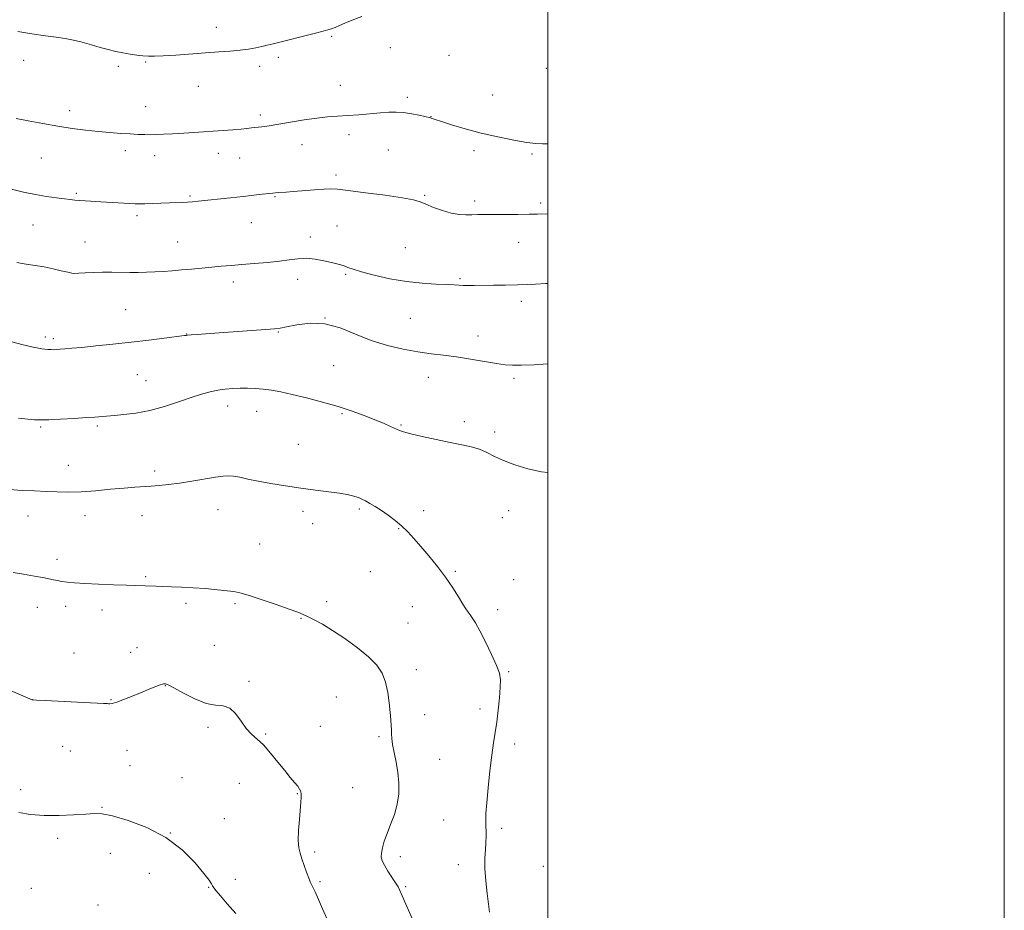
# Model space of a CAD drawing. Extents: x 2197300 to 2200200, y 347300 to 350200.
# Drawn here: x 2199769 to 2200200, y 348007 to 348398 of the extents above; entities that cross this region are included whole.
import ezdxf

# ---------------------------------------------------------------- set-up
doc = ezdxf.new("R2010")
doc.units = 0
doc.header["$MEASUREMENT"] = 0
for name, color, linetype, lineweight in [('32000', 7, 'Continuous', 0), ('DTM SPOT ELEVATION', 2, 'Continuous', 13), ('INDEX CONTOUR', 41, 'Continuous', 13), ('INTERMEDIATE CONTOUR', 44, 'Continuous', 0)]:
    doc.layers.add(name, color=color, linetype=linetype, lineweight=lineweight)

msp = doc.modelspace()

# ---------------------------------------------------------------- linework, layer by layer
at = {"layer": '32000', "flags": 128}
for points in [[(2197300, 347300), (2200200, 347300), (2200200, 350200), (2197300, 350200), (2197300, 347300)], [(2197500, 347500), (2200000, 347500), (2200000, 350000), (2197500, 350000), (2197500, 347500)]]:
    msp.add_lwpolyline(points, dxfattribs=at)
at = {"layer": 'DTM SPOT ELEVATION'}
for p in [(2199854.73, 348394.26, 1300.61), (2199905.26, 348390.32, 1299.85), (2199930.99, 348385.26, 1299.1), (2199881.98, 348381.05, 1299.68), (2199956.65, 348381.99, 1299.09), (2199770.42, 348379.8, 1299.45), (2199811.79, 348377.21, 1299.73), (2199823.85, 348379.06, 1299.89), (2199873.81, 348377.2, 1299.59), (2199999.31, 348376.32, 1299.56), (2199846.9, 348368.43, 1299.19), (2199909.09, 348368.84, 1298.73), (2199938.42, 348363.58, 1298.3), (2199975.92, 348364.52, 1298.82), (2199823.84, 348359.55, 1298.73), (2199790.47, 348357.67, 1298.48), (2199874.11, 348355.9, 1298.34), (2199948.87, 348355.14, 1298.03), (2199912.94, 348347.28, 1297.56), (2199892.3, 348342.85, 1297.36), (2199814.9, 348340.23, 1297.57), (2199827.71, 348338.06, 1297.47), (2199855.67, 348339.04, 1297.41), (2199930.1, 348340.47, 1297.17), (2199967.66, 348340.15, 1297.64), (2199993.15, 348338.78, 1297.8), (2199778.16, 348336.94, 1297.08), (2199864.99, 348337.05, 1297.19), (2199907.15, 348329.62, 1296.44), (2199793.45, 348321.49, 1296.2), (2199946, 348320.64, 1296.15), (2199843.19, 348320.36, 1296.18), (2199880.52, 348320.05, 1295.88), (2199968.01, 348318.23, 1296.39), (2199996.93, 348317.24, 1296.32), (2199774.44, 348307.6, 1295.15), (2199820.03, 348311.72, 1295.65), (2199870.08, 348308.63, 1295.18), (2199907.65, 348307.15, 1294.84), (2199797.29, 348300.2, 1294.82), (2199837.9, 348300.19, 1294.86), (2199896.04, 348302.39, 1294.44), (2199987.25, 348300.05, 1295.2), (2199937.66, 348297.78, 1295.12), (2199911.43, 348286.01, 1293.81), (2199862.27, 348282.7, 1293.5), (2199890.37, 348283.82, 1293.47), (2199961.51, 348284.15, 1294.19), (2199988.37, 348274.22, 1293.55), (2199815.12, 348270.5, 1292.93), (2199902.38, 348266.98, 1292), (2199939.75, 348266.75, 1292.92), (2199882.02, 348260.84, 1291.9), (2199779.86, 348258.61, 1292.35), (2199783.35, 348257.88, 1292.32), (2199841.74, 348259.92, 1292.04), (2199969.37, 348259.08, 1292.61), (2199906.14, 348245.99, 1291.15), (2199820.23, 348242.11, 1291.09), (2199824.01, 348239.44, 1290.91), (2199947.69, 348240.96, 1291.36), (2199985.19, 348240.53, 1291.71), (2199859.7, 348228.36, 1289.39), (2199872.43, 348226.02, 1289.23), (2199909.9, 348224.98, 1289.79), (2199963.49, 348221.52, 1290.49), (2199777.82, 348219.19, 1289.82), (2199802.68, 348219.56, 1289.74), (2199935.65, 348220.07, 1290.14), (2199976.8, 348217, 1290.37), (2199890.78, 348211.54, 1288.84), (2199790.01, 348202.44, 1288.72), (2199827.83, 348199.93, 1288.34), (2199855.59, 348182.92, 1287.33), (2199917.37, 348183.32, 1287.74), (2199945.57, 348182.59, 1288.52), (2199982.91, 348182.45, 1289.35), (2199772.33, 348180.21, 1287.33), (2199797.24, 348180.36, 1287.41), (2199822.18, 348180.29, 1287.35), (2199892.73, 348182.3, 1287.57), (2199980.14, 348179.52, 1289.19), (2199896.96, 348176.85, 1287.41), (2199934.61, 348174.69, 1287.9), (2199873.76, 348167.95, 1286.84), (2199784.99, 348161.23, 1286.4), (2199823.76, 348153.56, 1286.16), (2199922.3, 348155.87, 1286.88), (2199959.53, 348155.95, 1288.18), (2199985.01, 348152.28, 1288.72), (2199776.34, 348140.21, 1285.4), (2199788.72, 348140.66, 1285.56), (2199841.44, 348141.91, 1285.72), (2199863, 348141.84, 1285.8), (2199903.07, 348142.6, 1286.38), (2199940.69, 348140.53, 1287.22), (2199978.08, 348139.22, 1288.48), (2199804.67, 348139.03, 1285.56), (2199891.91, 348135.43, 1285.92), (2199938.79, 348133.3, 1286.96), (2199820.07, 348122.58, 1284.89), (2199853.95, 348123.52, 1284.95), (2199792.43, 348120.23, 1284.8), (2199817.28, 348120.48, 1284.8), (2199942.46, 348112.84, 1286.59), (2199982.9, 348112.02, 1288.14), (2199832.39, 348105.86, 1283.95), (2199869.14, 348107.76, 1284.23), (2199907.38, 348100.92, 1284.96), (2199774.33, 348099.79, 1284.01), (2199808.61, 348099.77, 1284.08), (2199946.02, 348093.11, 1286.67), (2199970.35, 348095.69, 1287.62), (2199851.17, 348087.58, 1283.72), (2199900.38, 348088.09, 1284.74), (2199876.37, 348084.76, 1284.14), (2199926.03, 348083.57, 1285.74), (2199787.41, 348079.27, 1283.12), (2199985.46, 348080.3, 1288.41), (2199790.87, 348077.23, 1283.05), (2199815.7, 348077.57, 1283.24), (2199816.92, 348070.79, 1282.91), (2199952.62, 348073.65, 1287.03), (2199839.68, 348065.55, 1282.64), (2199864.87, 348063.11, 1283.19), (2199769.03, 348060.25, 1282.43), (2199890.31, 348058.62, 1283.93), (2199914.55, 348061.22, 1284.83), (2199804.71, 348052.53, 1282.09), (2199858.36, 348047.56, 1282.78), (2199954.34, 348047.01, 1287.09), (2199834.65, 348041.33, 1282), (2199979.77, 348043.34, 1288.34), (2199785.29, 348038.95, 1281.66), (2199808.36, 348032.45, 1281.21), (2199897.92, 348033.07, 1284.3), (2199935.45, 348030.98, 1286.53), (2199960.85, 348027.5, 1287.36), (2199825.38, 348023.62, 1280.85), (2199998.1, 348026.76, 1289.54), (2199863.11, 348021.06, 1282.53), (2199900.27, 348019.98, 1284.21), (2199773.81, 348017.14, 1281.19), (2199851.39, 348017.55, 1281.91), (2199937.8, 348017.84, 1286.18), (2199803.01, 348009.78, 1280.36)]:
    msp.add_point(p, dxfattribs=at)
at = {"layer": 'INDEX CONTOUR'}
for points in [[(2199767.779, 348392.406, 1300), (2199774.034, 348391.404, 1300), (2199779.902, 348390.529, 1300), (2199784.618, 348389.886, 1300), (2199788.511, 348389.325, 1300), (2199792.177, 348388.632, 1300), (2199796.073, 348387.662, 1300), (2199800.083, 348386.529, 1300), (2199803.94, 348385.413, 1300), (2199807.455, 348384.46, 1300), (2199810.71, 348383.672, 1300), (2199813.855, 348383.019, 1300), (2199816.988, 348382.476, 1300), (2199819.984, 348382.044, 1300), (2199822.664, 348381.733, 1300), (2199825.016, 348381.556, 1300), (2199827.691, 348381.537, 1300), (2199831.507, 348381.705, 1300), (2199836.989, 348382.066, 1300), (2199850.029, 348383.016, 1300), (2199855.86, 348383.424, 1300), (2199860.889, 348383.804, 1300), (2199865.204, 348384.225, 1300), (2199868.892, 348384.736, 1300), (2199872.031, 348385.302, 1300), (2199874.696, 348385.866, 1300), (2199877.061, 348386.407, 1300), (2199879.695, 348387.041, 1300), (2199898.252, 348391.658, 1300), (2199901.523, 348392.489, 1300), (2199903.649, 348393.072, 1300), (2199905.242, 348393.589, 1300), (2199906.845, 348394.201, 1300), (2199908.741, 348394.99, 1300), (2199911.147, 348396.022, 1300), (2199914.302, 348397.342, 1300), (2199918.534, 348398.936, 1300)], [(2199768.167, 348223.102, 1290), (2199772.249, 348222.664, 1290), (2199775.167, 348222.367, 1290), (2199777.805, 348222.236, 1290), (2199781.341, 348222.296, 1290), (2199786.542, 348222.546, 1290), (2199792.494, 348222.904, 1290), (2199797.868, 348223.261, 1290), (2199801.635, 348223.532, 1290), (2199810.184, 348224.211, 1290), (2199814.233, 348224.574, 1290), (2199819.586, 348225.259, 1290), (2199825.708, 348226.431, 1290), (2199832.076, 348228.165, 1290), (2199838.233, 348230.167, 1290), (2199843.739, 348232.05, 1290), (2199848.284, 348233.508, 1290), (2199852.078, 348234.549, 1290), (2199855.461, 348235.26, 1290), (2199858.724, 348235.721, 1290), (2199861.96, 348235.99, 1290), (2199865.21, 348236.118, 1290), (2199868.511, 348236.138, 1290), (2199871.875, 348236.031, 1290), (2199875.309, 348235.755, 1290), (2199878.892, 348235.27, 1290), (2199882.991, 348234.509, 1290), (2199888.052, 348233.4, 1290), (2199894.317, 348231.905, 1290), (2199901.245, 348230.117, 1290), (2199908.096, 348228.16, 1290), (2199914.259, 348226.155, 1290), (2199919.626, 348224.198, 1290), (2199924.217, 348222.381, 1290), (2199928.047, 348220.786, 1290), (2199931.103, 348219.457, 1290), (2199934.991, 348217.686, 1290), (2199936.837, 348217.022, 1290), (2199939.941, 348216.181, 1290), (2199944.965, 348214.994, 1290), (2199951.108, 348213.639, 1290), (2199957.199, 348212.384, 1290), (2199962.311, 348211.401, 1290), (2199966.495, 348210.517, 1290), (2199970.044, 348209.463, 1290), (2199973.284, 348208.039, 1290), (2199976.657, 348206.317, 1290), (2199980.636, 348204.436, 1290), (2199985.557, 348202.545, 1290), (2199991.205, 348200.845, 1290), (2199997.227, 348199.547, 1290), (2200000, 348199.201, 1290)]]:
    msp.add_polyline3d(points, dxfattribs=at)
at = {"layer": 'INTERMEDIATE CONTOUR'}
for points in [[(2199767.116, 348354.363, 1298), (2199772.382, 348353.306, 1298), (2199778.762, 348352.097, 1298), (2199785.425, 348350.936, 1298), (2199791.694, 348349.982, 1298), (2199797.512, 348349.232, 1298), (2199802.981, 348348.64, 1298), (2199808.155, 348348.166, 1298), (2199812.902, 348347.797, 1298), (2199817.049, 348347.523, 1298), (2199820.49, 348347.337, 1298), (2199823.4, 348347.232, 1298), (2199826.028, 348347.201, 1298), (2199828.65, 348347.242, 1298), (2199831.68, 348347.367, 1298), (2199835.556, 348347.592, 1298), (2199840.548, 348347.922, 1298), (2199861.952, 348349.397, 1298), (2199865.608, 348349.676, 1298), (2199868.226, 348349.918, 1298), (2199870.245, 348350.15, 1298), (2199874.727, 348350.714, 1298), (2199877.978, 348351.154, 1298), (2199882.207, 348351.801, 1298), (2199893.222, 348353.642, 1298), (2199898.748, 348354.454, 1298), (2199903.545, 348354.972, 1298), (2199907.917, 348355.295, 1298), (2199912.367, 348355.586, 1298), (2199917.232, 348355.967, 1298), (2199926.677, 348356.787, 1298), (2199930.403, 348357.054, 1298), (2199933.644, 348357.117, 1298), (2199936.858, 348356.896, 1298), (2199940.334, 348356.36, 1298), (2199943.675, 348355.684, 1298), (2199948.594, 348354.592, 1298), (2199948.971, 348354.496, 1298), (2199950.731, 348353.898, 1298), (2199953.378, 348353.02, 1298), (2199957.868, 348351.578, 1298), (2199963.86, 348349.775, 1298), (2199970.814, 348347.895, 1298), (2199978.144, 348346.193, 1298), (2199985.075, 348344.801, 1298), (2199990.786, 348343.822, 1298), (2199994.753, 348343.316, 1298), (2199997.672, 348343.156, 1298), (2200000, 348343.167, 1298)], [(2199764.985, 348323.35, 1296), (2199770.324, 348322.075, 1296), (2199775.559, 348320.958, 1296), (2199780.449, 348320.099, 1296), (2199784.753, 348319.481, 1296), (2199788.234, 348319.051, 1296), (2199790.779, 348318.759, 1296), (2199792.798, 348318.557, 1296), (2199794.828, 348318.4, 1296), (2199797.329, 348318.244, 1296), (2199804.262, 348317.845, 1296), (2199819.299, 348316.922, 1296), (2199821.182, 348316.873, 1296), (2199823.408, 348316.914, 1296), (2199826.635, 348317.034, 1296), (2199834.212, 348317.35, 1296), (2199839.968, 348317.568, 1296), (2199842.205, 348317.685, 1296), (2199844.332, 348317.853, 1296), (2199846.878, 348318.104, 1296), (2199860.996, 348319.545, 1296), (2199866.524, 348320.125, 1296), (2199871.209, 348320.649, 1296), (2199874.914, 348321.089, 1296), (2199879.474, 348321.65, 1296), (2199880.746, 348321.79, 1296), (2199881.871, 348321.884, 1296), (2199885.335, 348322.098, 1296), (2199888.514, 348322.322, 1296), (2199897.846, 348323.043, 1296), (2199902.056, 348323.343, 1296), (2199904.977, 348323.456, 1296), (2199907.896, 348323.288, 1296), (2199912.577, 348322.748, 1296), (2199920.103, 348321.803, 1296), (2199928.826, 348320.645, 1296), (2199936.418, 348319.521, 1296), (2199941.196, 348318.604, 1296), (2199944.064, 348317.746, 1296), (2199946.573, 348316.715, 1296), (2199949.915, 348315.382, 1296), (2199953.838, 348313.991, 1296), (2199957.734, 348312.883, 1296), (2199961.124, 348312.305, 1296), (2199964.065, 348312.136, 1296), (2199966.739, 348312.163, 1296), (2199969.385, 348312.208, 1296), (2199972.437, 348312.242, 1296), (2199986.942, 348312.318, 1296), (2199991.861, 348312.357, 1296), (2199995.552, 348312.414, 1296), (2200000, 348312.505, 1296)], [(2199767.435, 348291.168, 1294), (2199771.468, 348290.51, 1294), (2199775.42, 348289.931, 1294), (2199779.369, 348289.28, 1294), (2199783.306, 348288.461, 1294), (2199786.882, 348287.61, 1294), (2199789.665, 348286.917, 1294), (2199791.432, 348286.53, 1294), (2199792.793, 348286.416, 1294), (2199794.567, 348286.497, 1294), (2199797.366, 348286.694, 1294), (2199800.978, 348286.91, 1294), (2199804.979, 348287.049, 1294), (2199809.012, 348287.041, 1294), (2199816.83, 348286.856, 1294), (2199820.556, 348286.843, 1294), (2199824.206, 348286.919, 1294), (2199827.853, 348287.078, 1294), (2199831.572, 348287.314, 1294), (2199835.445, 348287.611, 1294), (2199839.556, 348287.955, 1294), (2199843.943, 348288.33, 1294), (2199848.436, 348288.728, 1294), (2199852.818, 348289.141, 1294), (2199856.976, 348289.561, 1294), (2199861.22, 348289.979, 1294), (2199865.962, 348290.385, 1294), (2199871.433, 348290.78, 1294), (2199877.139, 348291.212, 1294), (2199882.398, 348291.737, 1294), (2199886.736, 348292.362, 1294), (2199890.471, 348292.886, 1294), (2199894.124, 348293.054, 1294), (2199898.045, 348292.703, 1294), (2199901.91, 348292.019, 1294), (2199905.225, 348291.279, 1294), (2199907.644, 348290.694, 1294), (2199909.388, 348290.212, 1294), (2199910.826, 348289.718, 1294), (2199912.378, 348289.1, 1294), (2199914.675, 348288.266, 1294), (2199918.399, 348287.127, 1294), (2199923.977, 348285.664, 1294), (2199930.816, 348284.134, 1294), (2199938.064, 348282.866, 1294), (2199944.944, 348282.099, 1294), (2199950.963, 348281.726, 1294), (2199955.7, 348281.551, 1294), (2199958.915, 348281.414, 1294), (2199961.1, 348281.296, 1294), (2199962.927, 348281.215, 1294), (2199965.009, 348281.181, 1294), (2199967.729, 348281.184, 1294), (2199976.199, 348281.226, 1294), (2199981.547, 348281.274, 1294), (2199986.73, 348281.367, 1294), (2199991.143, 348281.519, 1294), (2199994.665, 348281.692, 1294), (2199999.192, 348281.952, 1294), (2200000, 348281.986, 1294)], [(2199763.03, 348257.074, 1292), (2199770.127, 348255.187, 1292), (2199774.553, 348254.094, 1292), (2199776.893, 348253.627, 1292), (2199778.276, 348253.452, 1292), (2199779.626, 348253.303, 1292), (2199781.035, 348253.158, 1292), (2199782.389, 348253.058, 1292), (2199783.627, 348253.035, 1292), (2199784.905, 348253.088, 1292), (2199786.43, 348253.202, 1292), (2199788.457, 348253.377, 1292), (2199791.438, 348253.648, 1292), (2199795.872, 348254.064, 1292), (2199802.055, 348254.657, 1292), (2199809.478, 348255.402, 1292), (2199817.432, 348256.258, 1292), (2199825.192, 348257.171, 1292), (2199831.986, 348258.02, 1292), (2199840.909, 348259.179, 1292), (2199841.506, 348259.292, 1292), (2199842.226, 348259.385, 1292), (2199843.734, 348259.525, 1292), (2199846.368, 348259.722, 1292), (2199855.965, 348260.397, 1292), (2199876.49, 348261.885, 1292), (2199880.213, 348262.172, 1292), (2199882.696, 348262.485, 1292), (2199885.562, 348263.067, 1292), (2199890.053, 348263.992, 1292), (2199895.886, 348264.674, 1292), (2199902.392, 348264.364, 1292), (2199909.031, 348262.572, 1292), (2199915.759, 348259.862, 1292), (2199922.656, 348257.06, 1292), (2199929.728, 348254.832, 1292), (2199936.678, 348253.208, 1292), (2199943.133, 348252.06, 1292), (2199948.876, 348251.245, 1292), (2199954.299, 348250.571, 1292), (2199959.948, 348249.833, 1292), (2199966.137, 348248.893, 1292), (2199972.259, 348247.887, 1292), (2199977.475, 348247.018, 1292), (2199981.289, 348246.45, 1292), (2199984.572, 348246.192, 1292), (2199988.541, 348246.215, 1292), (2199993.965, 348246.469, 1292), (2200000, 348246.843, 1292)], [(2199764.218, 348191.841, 1288), (2199769.731, 348191.425, 1288), (2199775.126, 348191.141, 1288), (2199780.264, 348190.924, 1288), (2199785.113, 348190.737, 1288), (2199790.055, 348190.664, 1288), (2199795.572, 348190.82, 1288), (2199801.926, 348191.268, 1288), (2199808.488, 348191.869, 1288), (2199814.411, 348192.432, 1288), (2199819.077, 348192.813, 1288), (2199826.23, 348193.287, 1288), (2199829.804, 348193.57, 1288), (2199833.844, 348193.99, 1288), (2199838.586, 348194.617, 1288), (2199844.083, 348195.472, 1288), (2199854.402, 348197.186, 1288), (2199857.744, 348197.669, 1288), (2199860.152, 348197.815, 1288), (2199862.374, 348197.632, 1288), (2199865.073, 348197.135, 1288), (2199868.563, 348196.389, 1288), (2199873.069, 348195.466, 1288), (2199878.7, 348194.441, 1288), (2199885.092, 348193.394, 1288), (2199891.761, 348192.402, 1288), (2199898.232, 348191.528, 1288), (2199904.06, 348190.776, 1288), (2199908.805, 348190.127, 1288), (2199912.174, 348189.569, 1288), (2199914.44, 348189.075, 1288), (2199916.021, 348188.618, 1288), (2199917.307, 348188.156, 1288), (2199918.581, 348187.592, 1288), (2199920.099, 348186.814, 1288), (2199922.059, 348185.731, 1288), (2199924.433, 348184.324, 1288), (2199927.135, 348182.595, 1288), (2199930.065, 348180.558, 1288), (2199933.067, 348178.275, 1288), (2199935.965, 348175.822, 1288), (2199938.666, 348173.223, 1288), (2199941.382, 348170.302, 1288), (2199944.403, 348166.835, 1288), (2199947.908, 348162.683, 1288), (2199951.638, 348158.074, 1288), (2199955.223, 348153.324, 1288), (2199958.343, 348148.759, 1288), (2199960.898, 348144.717, 1288), (2199962.836, 348141.548, 1288), (2199964.161, 348139.456, 1288), (2199965.099, 348138.086, 1288), (2199965.927, 348136.94, 1288), (2199966.911, 348135.523, 1288), (2199968.261, 348133.345, 1288), (2199970.176, 348129.921, 1288), (2199972.716, 348125.04, 1288), (2199975.394, 348119.594, 1288), (2199977.591, 348114.752, 1288), (2199978.834, 348111.3, 1288), (2199979.261, 348108.478, 1288), (2199979.158, 348105.146, 1288), (2199978.779, 348100.502, 1288), (2199978.238, 348095.104, 1288), (2199977.616, 348089.849, 1288), (2199976.973, 348085.323, 1288), (2199976.289, 348080.856, 1288), (2199975.525, 348075.465, 1288), (2199974.677, 348068.563, 1288), (2199973.864, 348061.141, 1288), (2199973.242, 348054.582, 1288), (2199972.922, 348049.919, 1288), (2199972.84, 348046.771, 1288), (2199972.891, 348044.401, 1288), (2199972.971, 348042.168, 1288), (2199973.002, 348039.81, 1288), (2199972.91, 348037.166, 1288), (2199972.669, 348034.068, 1288), (2199972.44, 348030.335, 1288), (2199972.433, 348025.787, 1288), (2199972.789, 348020.416, 1288), (2199973.374, 348014.911, 1288), (2199973.985, 348010.135, 1288), (2199974.476, 348006.686, 1288)], [(2199765.741, 348155.477, 1286), (2199770.314, 348154.665, 1286), (2199775.172, 348153.83, 1286), (2199779.495, 348153.062, 1286), (2199782.687, 348152.435, 1286), (2199785.062, 348151.936, 1286), (2199787.159, 348151.537, 1286), (2199789.518, 348151.205, 1286), (2199792.67, 348150.911, 1286), (2199797.147, 348150.626, 1286), (2199803.168, 348150.33, 1286), (2199809.698, 348150.055, 1286), (2199815.389, 348149.843, 1286), (2199819.253, 348149.721, 1286), (2199823.673, 348149.606, 1286), (2199828.242, 348149.435, 1286), (2199831.325, 348149.332, 1286), (2199835.124, 348149.223, 1286), (2199839.591, 348149.06, 1286), (2199844.637, 348148.784, 1286), (2199850.069, 348148.364, 1286), (2199855.27, 348147.884, 1286), (2199859.516, 348147.456, 1286), (2199862.436, 348147.116, 1286), (2199865.061, 348146.579, 1286), (2199868.773, 348145.485, 1286), (2199874.453, 348143.629, 1286), (2199880.974, 348141.421, 1286), (2199886.708, 348139.428, 1286), (2199890.473, 348138.055, 1286), (2199892.882, 348137.067, 1286), (2199894.993, 348136.069, 1286), (2199897.703, 348134.702, 1286), (2199901.258, 348132.751, 1286), (2199905.743, 348130.037, 1286), (2199911.087, 348126.493, 1286), (2199916.609, 348122.488, 1286), (2199921.473, 348118.5, 1286), (2199925.036, 348114.858, 1286), (2199927.428, 348111.296, 1286), (2199928.97, 348107.397, 1286), (2199929.954, 348102.917, 1286), (2199930.559, 348098.295, 1286), (2199930.934, 348094.143, 1286), (2199931.202, 348090.918, 1286), (2199931.387, 348088.472, 1286), (2199931.487, 348086.507, 1286), (2199931.525, 348084.706, 1286), (2199931.64, 348082.688, 1286), (2199931.995, 348080.058, 1286), (2199932.686, 348076.541, 1286), (2199933.533, 348072.343, 1286), (2199934.287, 348067.793, 1286), (2199934.723, 348063.167, 1286), (2199934.688, 348058.543, 1286), (2199934.055, 348053.949, 1286), (2199932.777, 348049.431, 1286), (2199931.153, 348045.12, 1286), (2199929.569, 348041.162, 1286), (2199928.341, 348037.691, 1286), (2199927.517, 348034.774, 1286), (2199927.078, 348032.464, 1286), (2199927.023, 348030.72, 1286), (2199927.439, 348029.14, 1286), (2199928.426, 348027.23, 1286), (2199929.995, 348024.676, 1286), (2199933.349, 348019.443, 1286), (2199934.381, 348017.71, 1286), (2199935.174, 348016.114, 1286), (2199936.173, 348013.853, 1286), (2199941.569, 348001.482, 1286)], [(2199764.851, 348103.584, 1284), (2199774.082, 348099.649, 1284), (2199774.421, 348099.599, 1284), (2199775.934, 348099.509, 1284), (2199779.81, 348099.32, 1284), (2199805.404, 348098.117, 1284), (2199806.987, 348098.027, 1284), (2199807.51, 348097.966, 1284), (2199808.072, 348097.92, 1284), (2199809.199, 348098.082, 1284), (2199811.269, 348098.693, 1284), (2199814.491, 348099.9, 1284), (2199818.383, 348101.471, 1284), (2199822.294, 348103.074, 1284), (2199825.665, 348104.434, 1284), (2199828.317, 348105.479, 1284), (2199830.164, 348106.192, 1284), (2199831.192, 348106.573, 1284), (2199831.681, 348106.718, 1284), (2199831.986, 348106.743, 1284), (2199832.489, 348106.678, 1284), (2199833.719, 348106.203, 1284), (2199836.235, 348104.914, 1284), (2199840.342, 348102.626, 1284), (2199845.344, 348100.04, 1284), (2199850.286, 348098.075, 1284), (2199854.417, 348097.315, 1284), (2199857.788, 348096.996, 1284), (2199860.653, 348096.016, 1284), (2199863.232, 348093.61, 1284), (2199865.633, 348090.358, 1284), (2199867.932, 348087.171, 1284), (2199870.22, 348084.697, 1284), (2199872.65, 348082.502, 1284), (2199875.389, 348079.885, 1284), (2199878.516, 348076.375, 1284), (2199881.757, 348072.415, 1284), (2199884.751, 348068.678, 1284), (2199887.204, 348065.7, 1284), (2199889.085, 348063.461, 1284), (2199890.43, 348061.804, 1284), (2199891.287, 348060.557, 1284), (2199891.758, 348059.494, 1284), (2199891.952, 348058.374, 1284), (2199891.967, 348056.931, 1284), (2199891.831, 348054.815, 1284), (2199891.167, 348047.281, 1284), (2199890.826, 348042.443, 1284), (2199890.703, 348038.091, 1284), (2199890.934, 348034.902, 1284), (2199891.49, 348032.449, 1284), (2199892.303, 348030.03, 1284), (2199894.337, 348024.138, 1284), (2199895.3, 348021.532, 1284), (2199896.107, 348019.653, 1284), (2199896.935, 348017.946, 1284), (2199898.022, 348015.638, 1284), (2199899.53, 348012.196, 1284), (2199901.312, 348008.054, 1284), (2199903.149, 348003.884, 1284)], [(2199768.196, 348050.37, 1282), (2199773.393, 348049.403, 1282), (2199779.313, 348048.986, 1282), (2199785.867, 348048.983, 1282), (2199792.285, 348049.24, 1282), (2199797.629, 348049.597, 1282), (2199801.386, 348049.862, 1282), (2199804.733, 348049.719, 1282), (2199809.271, 348048.821, 1282), (2199816.105, 348046.866, 1282), (2199824.352, 348043.748, 1282), (2199832.632, 348039.408, 1282), (2199839.771, 348033.98, 1282), (2199845.402, 348028.368, 1282), (2199849.364, 348023.668, 1282), (2199851.627, 348020.685, 1282), (2199852.685, 348019.06, 1282), (2199853.168, 348018.136, 1282), (2199853.669, 348017.29, 1282), (2199854.651, 348015.995, 1282), (2199856.548, 348013.748, 1282), (2199859.597, 348010.255, 1282), (2199863.266, 348006.031, 1282)]]:
    msp.add_polyline3d(points, dxfattribs=at)

doc.saveas('drawing.dxf')
